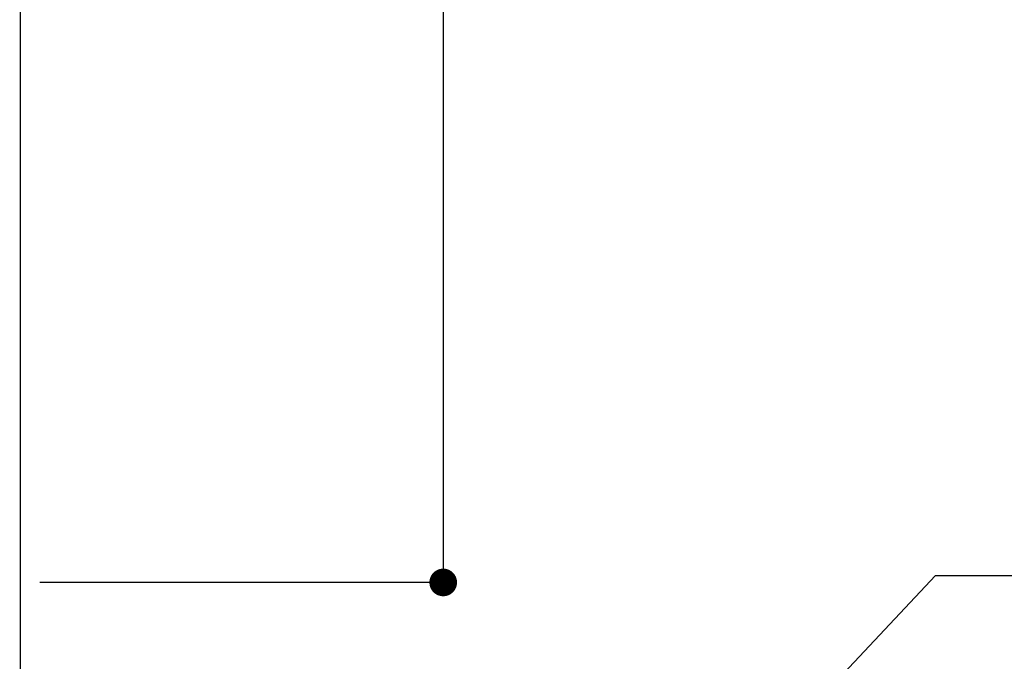
# Model space of a CAD drawing. Extents: x 19 to 1107, y 3 to 1169.
# Drawn here: x 194 to 336, y 779 to 872 of the extents above; entities that cross this region are included whole.
import ezdxf

# ---------------------------------------------------------------- set-up
doc = ezdxf.new("R2010")
doc.units = 0
doc.header["$MEASUREMENT"] = 0
doc.header["$PDMODE"] = 2
doc.header["$PDSIZE"] = -0.01
for name, color, linetype in [('Detail', 2, 'Continuous'), ('Dimensions', 7, 'Continuous'), ('Text', 7, 'Continuous')]:
    doc.layers.add(name, color=color, linetype=linetype)
doc.styles.get("Standard").update_dxf_attribs({"font": 'monotxt.shx'})
doc.dimstyles.get("Standard").update_dxf_attribs({"dimtxt": 15, "dimasz": 4, "dimexe": 0.18, "dimexo": 5, "dimgap": 2, "dimtad": 0, "dimtih": 1, "dimtoh": 1, "dimdec": 1, "dimzin": 0, "dimdsep": 46, "dimtxsty": 'Standard', "dimblk": 'DOT', "dimcen": 0.09, "dimadec": 0, "dimazin": 0, "dimtfac": 1, "dimtdec": 1, "dimtofl": 0, "dimtmove": 0, "dimatfit": 3, "dimldrblk": 'DOT', "dimfxl": 0, "dimtolj": 1, "dimtzin": 0, "dimarcsym": 0})

# ---------------------------------------------------------------- blocks, each defined once
blk = doc.blocks.new('_Dot')
at = {"color": 0, "linetype": 'ByBlock', "lineweight": -2}
blk.add_line((-0.5, 0), (-1, 0), dxfattribs=at)
at = {"color": 0, "linetype": 'ByBlock', "const_width": 0.5}
blk.add_lwpolyline([(-0.25, 0, 1), (0.25, 0, 1)], format="xyb", close=True, dxfattribs=at)
blk = doc.blocks.new('*D5')
at = {"layer": 'Defpoints', "color": 0}
for p in [(64.39, 1006.52), (255.06, 899.39), (64.39, 790.1)]:
    blk.add_point(p, dxfattribs=at)
at = {"layer": 'Dimensions', "color": 0, "lineweight": -2}
for p, q in [((255.06, 894.39), (255.06, 789.92)), ((68.39, 790.1), (122.72, 790.1)), ((251.06, 790.1), (196.72, 790.1))]:
    blk.add_line(p, q, dxfattribs=at)
at = {"layer": 'Dimensions', "color": 0, "lineweight": -2, "xscale": 4, "yscale": 4, "zscale": 4, "rotation": 180}
blk.add_blockref('_Dot', (64.39, 790.1), dxfattribs=at)
at = {"layer": 'Dimensions', "color": 0, "lineweight": -2, "xscale": 4, "yscale": 4, "zscale": 4}
blk.add_blockref('_Dot', (255.06, 790.1), dxfattribs=at)
at = {"layer": 'Dimensions', "color": 0, "insert": (159.72, 790.1), "char_height": 15, "attachment_point": 5}
blk.add_mtext('\\A1;190.7', dxfattribs=at)
blk = doc.blocks.new('HSE75SP')
at = {"layer": 'Detail'}
blk.add_line((129.544555, -965.750115), (129.544555, -36.2501), dxfattribs=at)
at = {"layer": 'Dimensions'}
dim = blk.add_linear_dim(base=(0, -216.421568), p1=(190.667215, -107.1291), p2=(0, 0), dimstyle='Standard', override={"dimse1": 0, "dimse2": 1}, dxfattribs=at)
dim.commit()
dim.dimension.update_dxf_attribs({"geometry": '*D5', "text_midpoint": (95.333607, -216.421568), "insert": (-64.390391, -1006.520552)})
at = {"layer": 'Text', "annotation_type": 0, "has_hookline": 1, "hookline_direction": 0, "text_width": 310}
blk.add_leader([(86.347799, -402.182384), (261.865676, -215.434185), (275.0767, -215.434185)], dimstyle='Standard', override={"dimgap": 2, "dimtad": 0}, dxfattribs=at)

msp = doc.modelspace()

# ---------------------------------------------------------------- block references
at = {"layer": 'Dimensions', "linetype": 'Continuous'}
msp.add_blockref('HSE75SP', (64.39, 1006.52), dxfattribs=at)

doc.saveas('drawing.dxf')
